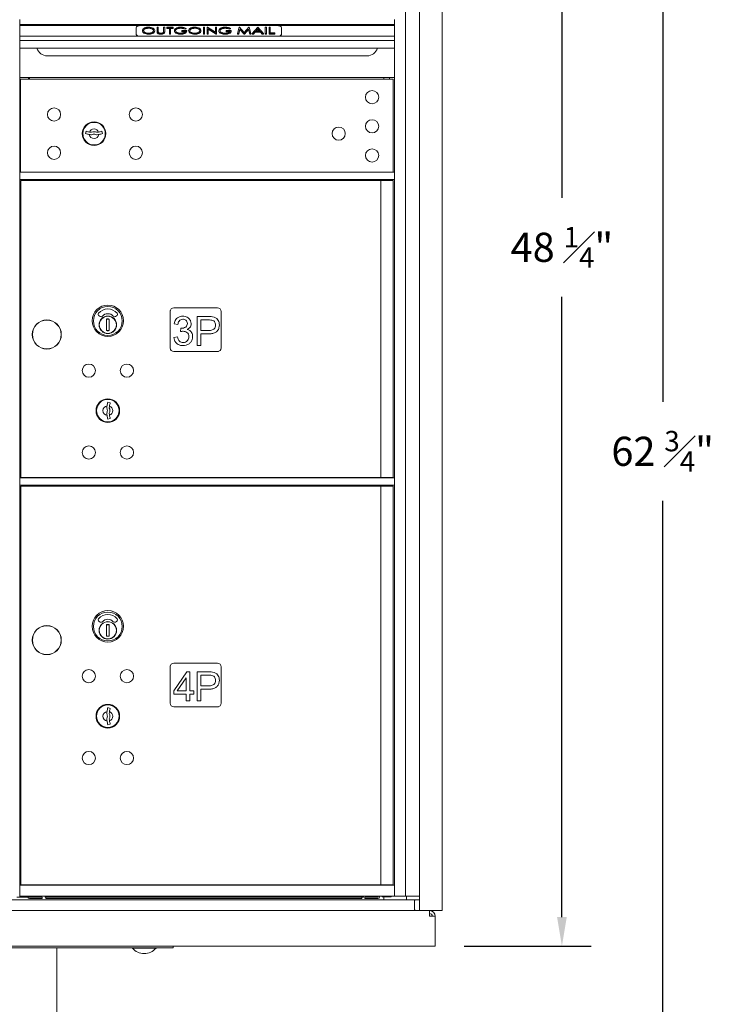
# Model space of a CAD drawing. Units: inches. Extents: x 0 to 187, y 0 to 121.
# Drawn here: x 104 to 128, y 34 to 68 of the extents above; entities that cross this region are included whole.
import ezdxf

# ---------------------------------------------------------------- set-up
doc = ezdxf.new("R2010")
doc.units = ezdxf.units.IN
doc.header["$MEASUREMENT"] = 0
doc.header["$PDMODE"] = 2
doc.header["$PDSIZE"] = 0.2
doc.layers.add('Product', color=1, linetype='Continuous')
doc.styles.get("Standard").update_dxf_attribs({"font": 'simplex.shx', "width": 0.75})
doc.dimstyles.get("Standard").update_dxf_attribs({"dimtxt": 1, "dimasz": 1, "dimexe": 1, "dimexo": 1, "dimgap": 1, "dimtad": 0, "dimtih": 1, "dimtoh": 1, "dimdec": 3, "dimzin": 0, "dimdsep": 46, "dimlunit": 5, "dimtxsty": 'Standard', "dimcen": 0, "dimadec": 0, "dimazin": 0, "dimtfac": 1, "dimtdec": 3, "dimtofl": 0, "dimtmove": 0, "dimatfit": 3, "dimfxl": 1, "dimfrac": 2, "dimtolj": 1, "dimtzin": 0, "dimarcsym": 0})

# ---------------------------------------------------------------- blocks, each defined once
blk = doc.blocks.new('*D14')
at = {"color": 0, "lineweight": -2, "transparency": 16777216}
for p, q in [((119.6, 83.858), (127.339, 83.858)), ((126.339, 82.858), (126.339, 54.535)), ((126.339, 22.812), (126.339, 51.135)), ((110.5, 21.812), (127.339, 21.812))]:
    blk.add_line(p, q, dxfattribs=at)
at = {"color": 0, "transparency": 16777216}
for points in [[(126.172, 82.858), (126.505, 82.858), (126.339, 83.858)], [(126.172, 22.812), (126.505, 22.812), (126.339, 21.812)]]:
    blk.add_solid(points, dxfattribs=at)
at = {"layer": 'Defpoints', "color": 0, "transparency": 16777216}
for p in [(118.6, 83.858), (109.5, 21.812), (126.339, 21.812)]:
    blk.add_point(p, dxfattribs=at)
at = {"color": 0, "transparency": 16777216, "insert": (126.339, 52.835), "char_height": 1, "attachment_point": 5}
blk.add_mtext('\\A1;\\A1;62 {\\H0.7x;\\S3#4;}"', dxfattribs=at)
blk = doc.blocks.new('*D11')
at = {"color": 0, "lineweight": -2, "transparency": 16777216}
for p, q in [((119.6, 83.858), (123.874, 83.858)), ((122.874, 82.858), (122.874, 61.545)), ((122.874, 36.832), (122.874, 58.145)), ((119.515, 35.832), (123.874, 35.832))]:
    blk.add_line(p, q, dxfattribs=at)
at = {"color": 0, "transparency": 16777216}
for points in [[(122.707, 82.858), (123.041, 82.858), (122.874, 83.858)], [(122.707, 36.832), (123.041, 36.832), (122.874, 35.832)]]:
    blk.add_solid(points, dxfattribs=at)
at = {"layer": 'Defpoints', "color": 0, "transparency": 16777216}
for p in [(118.6, 83.858), (118.515, 35.832), (122.874, 35.832)]:
    blk.add_point(p, dxfattribs=at)
at = {"color": 0, "transparency": 16777216, "insert": (122.874, 59.845), "char_height": 1, "attachment_point": 5}
blk.add_mtext('\\A1;\\A1;48 {\\H0.7x;\\S1#4;}"', dxfattribs=at)

msp = doc.modelspace()

# ---------------------------------------------------------------- linework, layer by layer
at = {"layer": 'Product', "linetype": 'Continuous', "lineweight": 15}
for p, q in [((117.9712, 82.2025), (117.9712, 37.0525)), ((118.755, 37.0525), (118.755, 82.2025)), ((117.493, 81.8025), (117.493, 37.5525)), ((104.231, 67.6775), (104.231, 67.6664)), ((117.116, 67.6775), (117.116, 67.6664)), ((104.231, 67.6664), (104.231, 67.5035)), ((117.116, 67.5035), (104.231, 67.5035)), ((104.231, 67.4709), (104.231, 67.5035)), ((117.116, 67.4709), (104.231, 67.4709)), ((104.231, 67.4709), (104.231, 67.0975)), ((108.231, 67.3886), (108.231, 67.1711)), ((113.106, 67.4611), (108.356, 67.4611)), ((108.6551, 67.3882), (108.6551, 67.3719)), ((108.9492, 67.4049), (108.9876, 67.4049)), ((108.9492, 67.2735), (108.9492, 67.4049)), ((108.9876, 67.4049), (108.9876, 67.2746)), ((109.1751, 67.2746), (109.1751, 67.4049)), ((109.1751, 67.4049), (109.2136, 67.4049)), ((109.2136, 67.4049), (109.2136, 67.2735)), ((109.2809, 67.3826), (109.2809, 67.4049)), ((109.2809, 67.4049), (109.5021, 67.4049)), ((109.3722, 67.3826), (109.2809, 67.3826)), ((109.2809, 67.3826), (109.2809, 67.3663)), ((109.3722, 67.3663), (109.2809, 67.3663)), ((109.3722, 67.1874), (109.3722, 67.3826)), ((109.5021, 67.3826), (109.4107, 67.3826)), ((109.4107, 67.3826), (109.4107, 67.1874)), ((109.5021, 67.3663), (109.4107, 67.3663)), ((109.5021, 67.4049), (109.5021, 67.3826)), ((109.5021, 67.3826), (109.5021, 67.3663)), ((109.7624, 67.3882), (109.7624, 67.3719)), ((109.9444, 67.3678), (109.913, 67.3519)), ((109.913, 67.3519), (109.913, 67.3356)), ((109.9444, 67.3515), (109.913, 67.3356)), ((109.9444, 67.3678), (109.9444, 67.3515)), ((110.2464, 67.3882), (110.2464, 67.3719)), ((110.5405, 67.4049), (110.579, 67.4049)), ((110.5405, 67.1874), (110.5405, 67.4049)), ((110.579, 67.4049), (110.579, 67.1874)), ((110.6703, 67.1874), (110.6703, 67.4049)), ((110.6703, 67.4049), (110.6784, 67.4049)), ((110.6784, 67.4049), (110.954, 67.2365)), ((110.9837, 67.1874), (110.7088, 67.3554)), ((110.7088, 67.3554), (110.7088, 67.1874)), ((110.9837, 67.1711), (110.7088, 67.3391)), ((110.954, 67.2365), (110.954, 67.4049)), ((110.954, 67.4049), (110.9924, 67.4049)), ((110.9924, 67.4049), (110.9924, 67.1874)), ((111.2913, 67.3882), (111.2913, 67.3719)), ((111.4732, 67.3678), (111.4419, 67.3519)), ((111.4419, 67.3519), (111.4419, 67.3356)), ((111.4732, 67.3515), (111.4419, 67.3356)), ((111.4732, 67.3678), (111.4732, 67.3515)), ((111.7184, 67.1874), (111.7748, 67.4049)), ((111.7977, 67.3436), (111.7572, 67.1874)), ((111.7748, 67.4049), (111.7842, 67.4049)), ((111.7842, 67.4049), (111.9468, 67.2264)), ((111.7977, 67.3436), (111.7977, 67.3273)), ((111.94, 67.1874), (111.7977, 67.3436)), ((111.9468, 67.2264), (112.1091, 67.4049)), ((112.0958, 67.3436), (111.9538, 67.1874)), ((112.1364, 67.1874), (112.0958, 67.3436)), ((112.0958, 67.3436), (112.0958, 67.3273)), ((112.1091, 67.4049), (112.1186, 67.4049)), ((112.1186, 67.4049), (112.1751, 67.1874)), ((112.2232, 67.1874), (112.4155, 67.4049)), ((112.4175, 67.3591), (112.3471, 67.2794)), ((112.4175, 67.3428), (112.3615, 67.2794)), ((112.4155, 67.4049), (112.4203, 67.4049)), ((112.4862, 67.2794), (112.4175, 67.3591)), ((112.4175, 67.3591), (112.4175, 67.3428)), ((112.4721, 67.2794), (112.4175, 67.3428)), ((112.4203, 67.4049), (112.6078, 67.1874)), ((112.6703, 67.4049), (112.7088, 67.4049)), ((112.6703, 67.1874), (112.6703, 67.4049)), ((112.7088, 67.4049), (112.7088, 67.1874)), ((112.8001, 67.4049), (112.8386, 67.4049)), ((112.8001, 67.1874), (112.8001, 67.4049)), ((112.8386, 67.4049), (112.8386, 67.2097)), ((113.231, 67.1711), (113.231, 67.3886)), ((117.116, 67.6664), (117.116, 67.5035)), ((117.116, 67.4709), (117.116, 67.5035)), ((117.116, 67.0975), (117.116, 67.4709)), ((104.231, 67.0975), (104.231, 66.9525)), ((104.231, 67.0975), (117.116, 67.0975)), ((108.231, 67.1711), (108.231, 67.1548)), ((108.356, 67.0986), (113.106, 67.0986)), ((108.4444, 67.2952), (108.4444, 67.2789)), ((108.6566, 67.1818), (108.6566, 67.1655)), ((108.8674, 67.2962), (108.8674, 67.2799)), ((108.9492, 67.2735), (108.9492, 67.2572)), ((108.9565, 67.2277), (108.9565, 67.2114)), ((109.0854, 67.1818), (109.0854, 67.1655)), ((109.2136, 67.2735), (109.2136, 67.2572)), ((109.4107, 67.1874), (109.3722, 67.1874)), ((109.3722, 67.1874), (109.3722, 67.1711)), ((109.4107, 67.1711), (109.3722, 67.1711)), ((109.4107, 67.1874), (109.4107, 67.1711)), ((109.5453, 67.2962), (109.5453, 67.2799)), ((109.5947, 67.223), (109.5947, 67.2067)), ((109.769, 67.1818), (109.769, 67.1655)), ((109.8001, 67.2711), (109.8001, 67.2934)), ((109.8001, 67.2934), (109.9684, 67.2934)), ((109.9299, 67.2711), (109.8001, 67.2711)), ((109.8001, 67.2711), (109.8001, 67.2548)), ((109.9201, 67.2548), (109.8001, 67.2548)), ((109.9684, 67.2934), (109.9684, 67.2771)), ((110.0357, 67.2952), (110.0357, 67.2789)), ((110.2479, 67.1818), (110.2479, 67.1655)), ((110.4588, 67.2962), (110.4588, 67.2799)), ((110.5405, 67.1874), (110.5405, 67.1711)), ((110.579, 67.1874), (110.5405, 67.1874)), ((110.579, 67.1711), (110.5405, 67.1711)), ((110.579, 67.1874), (110.579, 67.1711)), ((110.6703, 67.1874), (110.6703, 67.1711)), ((110.7088, 67.1874), (110.6703, 67.1874)), ((110.7088, 67.1711), (110.6703, 67.1711)), ((110.7088, 67.1874), (110.7088, 67.1711)), ((110.9837, 67.1874), (110.9837, 67.1711)), ((110.9924, 67.1874), (110.9837, 67.1874)), ((110.9924, 67.1711), (110.9837, 67.1711)), ((110.9924, 67.1874), (110.9924, 67.1711)), ((111.0742, 67.2962), (111.0742, 67.2799)), ((111.1235, 67.223), (111.1235, 67.2067)), ((111.2979, 67.1818), (111.2979, 67.1655)), ((111.329, 67.2711), (111.329, 67.2934)), ((111.329, 67.2934), (111.4972, 67.2934)), ((111.4588, 67.2711), (111.329, 67.2711)), ((111.329, 67.2711), (111.329, 67.2548)), ((111.4489, 67.2548), (111.329, 67.2548)), ((111.4972, 67.2934), (111.4972, 67.2771)), ((111.7184, 67.1874), (111.7184, 67.1711)), ((111.7572, 67.1874), (111.7184, 67.1874)), ((111.7572, 67.1711), (111.7184, 67.1711)), ((111.7977, 67.3273), (111.7572, 67.1711)), ((111.7572, 67.1874), (111.7572, 67.1711)), ((111.94, 67.1711), (111.7977, 67.3273)), ((111.94, 67.1874), (111.94, 67.1711)), ((111.9538, 67.1874), (111.94, 67.1874)), ((111.9538, 67.1711), (111.94, 67.1711)), ((112.0958, 67.3273), (111.9538, 67.1711)), ((111.9538, 67.1874), (111.9538, 67.1711)), ((112.1364, 67.1711), (112.0958, 67.3273)), ((112.1751, 67.1874), (112.1364, 67.1874)), ((112.1364, 67.1874), (112.1364, 67.1711)), ((112.1751, 67.1711), (112.1364, 67.1711)), ((112.1751, 67.1874), (112.1751, 67.1711)), ((112.2232, 67.1874), (112.2232, 67.1711)), ((112.2657, 67.1874), (112.2232, 67.1874)), ((112.2657, 67.1711), (112.2232, 67.1711)), ((112.3273, 67.2571), (112.2657, 67.1874)), ((112.3273, 67.2408), (112.2657, 67.1711)), ((112.2657, 67.1874), (112.2657, 67.1711)), ((112.5054, 67.2571), (112.3273, 67.2571)), ((112.3273, 67.2571), (112.3273, 67.2408)), ((112.5054, 67.2408), (112.3273, 67.2408)), ((112.3471, 67.2794), (112.4862, 67.2794)), ((112.5655, 67.1874), (112.5054, 67.2571)), ((112.5054, 67.2571), (112.5054, 67.2408)), ((112.5655, 67.1711), (112.5054, 67.2408)), ((112.5655, 67.1874), (112.5655, 67.1711)), ((112.6078, 67.1874), (112.5655, 67.1874)), ((112.6078, 67.1711), (112.5655, 67.1711)), ((112.6078, 67.1874), (112.6078, 67.1711)), ((112.6703, 67.1874), (112.6703, 67.1711)), ((112.7088, 67.1874), (112.6703, 67.1874)), ((112.7088, 67.1711), (112.6703, 67.1711)), ((112.7088, 67.1874), (112.7088, 67.1711)), ((112.9972, 67.1874), (112.8001, 67.1874)), ((112.8001, 67.1874), (112.8001, 67.1711)), ((112.9972, 67.1711), (112.8001, 67.1711)), ((112.8386, 67.2097), (112.9972, 67.2097)), ((112.9972, 67.2097), (112.9972, 67.1874)), ((112.9972, 67.1874), (112.9972, 67.1711)), ((113.231, 67.1711), (113.231, 67.1548)), ((117.116, 67.0975), (117.116, 66.9525)), ((117.116, 66.9525), (104.231, 66.9525)), ((104.231, 66.9525), (104.231, 66.6877)), ((117.116, 66.6877), (104.231, 66.6877)), ((104.231, 66.6877), (104.231, 65.6975)), ((117.116, 66.9525), (117.116, 66.6877)), ((117.116, 66.6877), (117.116, 65.6975)), ((105.1735, 66.4225), (116.1735, 66.4225)), ((104.231, 65.6975), (104.231, 65.6782)), ((104.231, 62.4275), (104.231, 65.6782)), ((117.116, 65.6781), (104.231, 65.6782)), ((104.531, 65.6175), (104.531, 65.6775)), ((104.556, 65.6775), (104.556, 65.6175)), ((116.7535, 65.6775), (116.7535, 65.6175)), ((116.9405, 65.6175), (116.9405, 65.6775)), ((117.116, 65.6975), (117.116, 65.6781)), ((117.116, 65.6781), (117.116, 62.4275)), ((104.257, 65.6175), (104.257, 62.4275)), ((104.257, 65.6175), (116.541, 65.6175)), ((116.541, 65.6175), (116.6475, 65.6175)), ((116.6475, 65.6175), (117.0722, 65.6175)), ((117.0722, 65.6175), (117.075, 65.6175)), ((117.075, 62.4275), (117.075, 65.6175)), ((106.5113, 63.8337), (106.4862, 63.7525)), ((107.0762, 63.7525), (107.0511, 63.8337)), ((104.231, 62.4275), (116.8263, 62.4275)), ((104.231, 62.4121), (104.231, 62.4275)), ((104.231, 62.1925), (104.231, 62.4121)), ((116.8263, 62.4275), (116.8673, 62.4275)), ((116.8673, 62.4275), (117.116, 62.4275)), ((117.116, 62.4121), (117.116, 62.4275)), ((117.116, 62.1925), (117.116, 62.4121)), ((104.231, 62.1775), (104.231, 62.1925)), ((104.231, 51.9275), (104.231, 62.1775)), ((104.231, 62.1775), (117.116, 62.1775)), ((104.2581, 62.1425), (104.2581, 51.9375)), ((104.2581, 62.1425), (104.4124, 62.1425)), ((104.4124, 62.1425), (104.6209, 62.1425)), ((104.531, 62.1425), (104.531, 62.1775)), ((104.556, 62.1425), (104.556, 62.1775)), ((104.6209, 62.1425), (116.3488, 62.1425)), ((116.3488, 62.1425), (116.671, 62.1425)), ((116.6491, 62.1425), (116.6491, 51.9375)), ((116.671, 62.1425), (117.0655, 62.1425)), ((116.7535, 62.1775), (116.7535, 62.1425)), ((116.9405, 62.1425), (116.9405, 62.1775)), ((117.0655, 51.9375), (117.0655, 62.1425)), ((117.116, 62.1775), (117.116, 62.1925)), ((117.116, 62.1775), (117.116, 51.9275)), ((109.4013, 57.6775), (109.4013, 56.3875)), ((111.0263, 57.7625), (109.5263, 57.7625)), ((111.1513, 56.3875), (111.1513, 57.6375)), ((106.9533, 57.4897), (106.9929, 57.4668)), ((107.2215, 57.3817), (107.2063, 57.3784)), ((107.2063, 57.3784), (107.2063, 56.9849)), ((107.3063, 57.3784), (107.3063, 56.9849)), ((107.5197, 57.4668), (107.5593, 57.4897)), ((109.6663, 57.1937), (109.5364, 57.2164)), ((110.3258, 56.4667), (110.3258, 57.4667)), ((110.3258, 57.4667), (110.7048, 57.4667)), ((110.4556, 57.3498), (110.4556, 56.9862)), ((110.717, 57.3498), (110.4556, 57.3498)), ((107.2063, 56.9849), (107.2215, 56.9817)), ((107.2215, 56.9817), (107.2063, 56.9849)), ((109.7572, 56.947), (109.7712, 57.0639)), ((109.9832, 57.0225), (109.9832, 57.0198)), ((110.4556, 56.9862), (110.7198, 56.9862)), ((110.4556, 56.8693), (110.4556, 56.4667)), ((110.714, 56.8693), (110.4556, 56.8693)), ((109.5234, 56.7481), (109.6533, 56.7651)), ((109.5263, 56.2625), (111.0663, 56.2625)), ((110.4556, 56.4667), (110.3258, 56.4667)), ((107.3395, 54.5024), (107.2583, 54.5275)), ((107.2583, 53.9375), (107.3395, 53.9626)), ((104.231, 51.9275), (117.116, 51.9275)), ((104.231, 51.9121), (104.231, 51.9275)), ((104.231, 51.6925), (104.231, 51.9121)), ((104.2581, 51.9375), (104.4124, 51.9375)), ((104.4124, 51.9375), (104.6209, 51.9375)), ((104.531, 51.9275), (104.531, 51.9375)), ((104.556, 51.9275), (104.556, 51.9375)), ((104.6209, 51.9375), (116.3488, 51.9375)), ((116.3488, 51.9375), (116.671, 51.9375)), ((116.671, 51.9375), (117.0655, 51.9375)), ((116.7535, 51.9375), (116.7535, 51.9275)), ((116.9405, 51.9275), (116.9405, 51.9375)), ((117.116, 51.9121), (117.116, 51.9275)), ((117.116, 51.6925), (117.116, 51.9121)), ((104.231, 51.6775), (104.231, 51.6925)), ((104.231, 37.9275), (104.231, 51.6775)), ((104.231, 51.6775), (117.116, 51.6775)), ((104.2581, 51.6425), (104.258, 37.9375)), ((104.2581, 51.6425), (104.4124, 51.6425)), ((104.4124, 51.6425), (104.6209, 51.6425)), ((104.531, 51.6425), (104.531, 51.6775)), ((104.556, 51.6425), (104.556, 51.6775)), ((104.6209, 51.6425), (116.3488, 51.6425)), ((116.3488, 51.6425), (116.671, 51.6425)), ((116.6474, 51.6425), (116.6474, 37.9375)), ((116.671, 51.6425), (117.0655, 51.6425)), ((116.7535, 51.6775), (116.7535, 51.6425)), ((116.9405, 51.6425), (116.9405, 51.6775)), ((117.066, 37.9375), (117.0655, 51.6425)), ((117.116, 51.6775), (117.116, 51.6925)), ((117.116, 51.6775), (117.116, 37.9275)), ((106.9532, 46.9897), (106.9928, 46.9668)), ((107.2214, 46.8817), (107.2062, 46.8784)), ((107.2062, 46.8784), (107.2062, 46.4849)), ((107.3062, 46.8784), (107.3062, 46.4849)), ((107.5196, 46.9668), (107.5592, 46.9897)), ((107.2062, 46.4849), (107.2214, 46.4817)), ((107.2214, 46.4817), (107.2062, 46.4849)), ((109.4012, 45.4688), (109.4012, 44.1788)), ((111.0262, 45.5538), (109.5262, 45.5538)), ((111.1512, 44.1788), (111.1512, 45.4288)), ((109.5223, 44.6086), (109.974, 45.258)), ((109.9483, 45.0522), (109.6425, 44.6086)), ((109.9509, 45.0522), (109.9483, 45.0522)), ((109.9509, 44.6086), (109.9509, 45.0522)), ((109.974, 45.258), (110.0808, 45.258)), ((110.0808, 45.258), (110.0808, 44.6086)), ((110.3256, 44.258), (110.3256, 45.258)), ((110.3256, 45.258), (110.7047, 45.258)), ((110.4555, 45.1411), (110.4555, 44.7775)), ((110.7169, 45.1411), (110.4555, 45.1411)), ((110.4555, 44.7775), (110.7197, 44.7775)), ((110.4555, 44.6606), (110.4555, 44.258)), ((110.7138, 44.6606), (110.4555, 44.6606)), ((109.5223, 44.4918), (109.5223, 44.6086)), ((109.9509, 44.4918), (109.5223, 44.4918)), ((109.6425, 44.6086), (109.9509, 44.6086)), ((109.9509, 44.258), (109.9509, 44.4918)), ((110.0808, 44.6086), (110.2106, 44.6086)), ((110.2106, 44.4918), (110.0808, 44.4918)), ((110.0808, 44.4918), (110.0808, 44.258)), ((110.2106, 44.6086), (110.2106, 44.4918)), ((107.3394, 44.0024), (107.2582, 44.0275)), ((109.5262, 44.0538), (111.0662, 44.0538)), ((110.0808, 44.258), (109.9509, 44.258)), ((110.4555, 44.258), (110.3256, 44.258)), ((107.2582, 43.4375), (107.3394, 43.4626)), ((104.231, 37.9275), (117.116, 37.9275)), ((104.231, 37.9121), (104.231, 37.9275)), ((104.231, 37.5679), (104.231, 37.9121)), ((104.258, 37.9375), (116.5412, 37.9375)), ((104.531, 37.9275), (104.531, 37.9375)), ((104.556, 37.9275), (104.556, 37.9375)), ((116.5412, 37.9375), (116.6474, 37.9375)), ((116.6474, 37.9375), (117.066, 37.9375)), ((116.7535, 37.9375), (116.7535, 37.9275)), ((116.9405, 37.9275), (116.9405, 37.9375)), ((117.116, 37.9121), (117.116, 37.9275)), ((117.116, 37.5679), (117.116, 37.9121)), ((104.231, 37.5525), (104.231, 37.5679)), ((117.116, 37.5525), (117.116, 37.5679)), ((89.3379, 37.4275), (117.6626, 37.4275)), ((104.125, 37.5176), (104.5355, 37.5176)), ((104.231, 37.5525), (104.216, 37.5525)), ((104.231, 37.5525), (104.231, 37.5525)), ((104.231, 37.5525), (117.116, 37.5525)), ((104.231, 37.5525), (104.231, 37.5525)), ((104.5355, 37.5176), (104.5505, 37.5176)), ((104.5585, 37.5485), (104.5505, 37.5485)), ((104.5505, 37.5176), (104.5505, 37.5485)), ((104.5585, 37.5485), (105.1005, 37.5525)), ((104.5585, 37.5186), (105.0004, 37.5186)), ((104.5585, 37.4686), (105.0004, 37.4686)), ((105.0004, 37.5186), (105.0004, 37.4686)), ((105.1005, 37.5525), (105.1005, 37.517)), ((116.0505, 37.517), (105.1005, 37.517)), ((105.1204, 37.517), (105.1204, 37.4686)), ((105.1204, 37.4686), (115.9904, 37.4686)), ((115.9904, 37.517), (115.9904, 37.4686)), ((116.0505, 37.5525), (116.5425, 37.5485)), ((116.0505, 37.517), (116.0505, 37.5525)), ((116.1006, 37.5186), (116.5425, 37.5186)), ((116.1006, 37.5186), (116.1006, 37.4686)), ((116.1006, 37.4686), (116.5425, 37.4686)), ((116.5505, 37.5485), (116.5425, 37.5485)), ((116.6085, 37.5485), (116.5505, 37.5485)), ((116.5505, 37.5266), (116.5505, 37.5485)), ((116.6005, 37.5266), (116.6085, 37.5485)), ((116.6085, 37.5485), (116.691, 37.5485)), ((116.691, 37.5525), (116.691, 37.5215)), ((116.691, 37.5215), (117.003, 37.5215)), ((116.748, 37.4275), (116.748, 37.5215)), ((117.003, 37.5215), (117.003, 37.5525)), ((117.116, 37.5525), (117.131, 37.5525)), ((117.131, 37.5525), (117.493, 37.5525)), ((117.493, 37.5525), (117.5632, 37.5525)), ((117.529, 37.5525), (117.529, 37.4275)), ((117.5632, 37.5525), (117.9712, 37.5525)), ((117.6626, 37.4275), (117.974, 37.4275)), ((117.803, 37.3975), (117.803, 37.0825)), ((89.104, 37.0525), (117.896, 37.0525)), ((117.896, 37.0525), (117.9712, 37.0525)), ((118.0012, 37.0525), (117.9712, 37.0525)), ((118.725, 37.0525), (118.0012, 37.0525)), ((118.3213, 36.8587), (118.3213, 37.0525)), ((118.755, 37.0525), (118.725, 37.0525)), ((118.3213, 36.8587), (118.515, 36.8587)), ((118.515, 36.8587), (118.515, 35.8325)), ((118.515, 35.8325), (88.485, 35.8325)), ((97.5, 35.7725), (109.5, 35.7725)), ((105.5, 22.3725), (105.5, 35.7725)), ((108.915, 35.7675), (108.102, 35.7675)), ((109.5, 35.8325), (109.5, 35.7725))]:
    msp.add_line(p, q, dxfattribs=at)
at = {"layer": 'Product', "linetype": 'Continuous', "lineweight": 15, "flags": 128}
for points in [[(108.356, 67.4611), (108.3316, 67.4597), (108.3082, 67.4556), (108.2866, 67.4489), (108.2676, 67.4399), (108.2521, 67.4289), (108.2405, 67.4164), (108.2334, 67.4028), (108.231, 67.3886)], [(113.231, 67.3886), (113.2286, 67.4028), (113.2215, 67.4164), (113.2099, 67.4289), (113.1944, 67.4399), (113.1754, 67.4489), (113.1538, 67.4556), (113.1304, 67.4597), (113.106, 67.4611)], [(108.231, 67.1711), (108.2334, 67.157), (108.2405, 67.1434), (108.2521, 67.1308), (108.2676, 67.1198), (108.2866, 67.1108), (108.3082, 67.1041), (108.3316, 67.1), (108.356, 67.0986)], [(113.106, 67.0986), (113.1304, 67.1), (113.1538, 67.1041), (113.1754, 67.1108), (113.1944, 67.1198), (113.2099, 67.1308), (113.2215, 67.1434), (113.2286, 67.157), (113.231, 67.1711)], [(117.803, 37.3975), (117.8033, 37.3988), (117.8042, 37.4003), (117.8077, 37.4032), (117.826, 37.4118), (117.8846, 37.4269), (117.896, 37.4275)], [(117.896, 37.0525), (117.8549, 37.0589), (117.81, 37.0754), (117.8069, 37.0773), (117.8041, 37.0798), (117.8033, 37.081), (117.803, 37.0822), (117.803, 37.0825)]]:
    msp.add_lwpolyline(points, dxfattribs=at)
at = {"layer": 'Product', "linetype": 'Continuous', "lineweight": 15}
for centre, radius in [((116.3442, 65.0025), 0.227), ((105.4062, 64.4065), 0.227), ((108.2182, 64.4065), 0.227), ((106.7812, 63.7505), 0.407), ((106.7812, 63.7505), 0.3875), ((115.1972, 63.7505), 0.227), ((116.3442, 64.0025), 0.227), ((105.4062, 63.0945), 0.227), ((108.2182, 63.0945), 0.227), ((116.3442, 63.0025), 0.227), ((105.1563, 56.8475), 0.5), ((105.1563, 56.8475), 0.495), ((106.6003, 55.6075), 0.227), ((107.9123, 55.6075), 0.227), ((107.2563, 54.2325), 0.406), ((107.2563, 54.2325), 0.3875), ((106.6003, 52.7955), 0.227), ((107.9123, 52.7955), 0.227), ((105.1562, 46.3475), 0.5), ((105.1562, 46.3475), 0.495), ((106.6002, 45.1075), 0.227), ((107.9122, 45.1075), 0.227), ((107.2562, 43.7325), 0.406), ((107.2562, 43.7325), 0.3875), ((106.6002, 42.2955), 0.227), ((107.9122, 42.2955), 0.227)]:
    msp.add_circle(centre, radius, dxfattribs=at)
for centre, radius, start, end in [((108.3024, 67.1661), 0.0723, 188.958, 251.46125), ((113.1615, 67.1644), 0.0701, 287.44267, 352.13842), ((105.1735, 66.7975), 0.375, 197.01773, 270), ((116.1735, 66.7975), 0.375, 270, 342.98227), ((106.7812, 64.708), 1, 252.84246, 260.50237), ((106.7812, 64.708), 0.915, 252.84246, 260.06996), ((106.7812, 63.7505), 0.1675, 189.89802, 350.10198), ((106.7812, 64.708), 1, 260.50237, 263.70937), ((106.7812, 63.7505), 0.1675, 19.60706, 160.39294), ((106.7812, 64.708), 0.915, 260.06996, 263.70937), ((106.6831, 63.8184), 0.105, 263.70937, 292.61737), ((106.6831, 63.8184), 0.02, 263.70937, 292.61737), ((106.7812, 63.583), 0.235, 67.38263, 112.61737), ((106.7812, 63.583), 0.15, 67.38263, 112.61737), ((106.8792, 63.8184), 0.105, 247.38263, 276.29063), ((106.8792, 63.8184), 0.02, 247.38263, 276.29063), ((106.7812, 64.708), 0.915, 276.29063, 279.93004), ((106.7812, 64.708), 1, 276.29063, 279.49763), ((106.7812, 64.708), 0.915, 279.93004, 287.15754), ((106.7812, 64.708), 1, 279.49763, 287.15754), ((107.2563, 57.3215), 0.54, 0, 270), ((107.2563, 57.3148), 0.496, 0, 270), ((106.9833, 57.5417), 0.06, 140.2695, 240), ((107.2563, 57.3148), 0.415, 90, 140.2695), ((107.2563, 57.3148), 0.25, 90, 138.84006), ((107.2563, 57.3148), 0.415, 39.7305, 90), ((107.2563, 57.3148), 0.25, 41.15994, 90), ((107.5293, 57.5417), 0.06, 300, 39.7305), ((109.5263, 57.6375), 0.125, 90, 180), ((111.0263, 57.6375), 0.125, 0, 90), ((107.2563, 57.1817), 0.3, 90, 270), ((107.2563, 57.1817), 0.3, 0, 270), ((107.2563, 57.1817), 0.295, 90, 270), ((107.0229, 57.5188), 0.06, 240, 318.84006), ((107.2563, 57.1817), 0.203, 90, 104.25899), ((107.2563, 57.1817), 0.195, 90, 104.85717), ((107.2563, 57.1817), 0.3, 270, 90), ((107.2563, 57.1817), 0.295, 270, 90), ((107.2563, 57.1817), 0.203, 75.74101, 90), ((107.2563, 57.1817), 0.195, 75.14283, 90), ((107.2563, 57.3215), 0.54, 270, 0), ((107.2563, 57.3148), 0.496, 270, 0), ((107.4897, 57.5188), 0.06, 221.15994, 300), ((107.2563, 57.1817), 0.3, 203.00436, 264.26083), ((107.2563, 57.1817), 0.295, 204.37184, 270), ((107.2563, 57.1817), 0.195, 255.14283, 270), ((107.2563, 57.1817), 0.203, 255.74101, 270), ((107.2563, 57.1817), 0.295, 270, 335.62816), ((107.2563, 57.1817), 0.195, 270, 284.85717), ((107.2563, 57.1817), 0.203, 270, 284.25899), ((109.5263, 56.3875), 0.125, 180, 270), ((111.0263, 56.3875), 0.125, 270, 0), ((108.2138, 54.2325), 1, 162.84246, 170.50237), ((108.2138, 54.2325), 0.915, 162.84246, 170.06996), ((107.2563, 54.2325), 0.1675, 99.89802, 260.10198), ((107.3242, 54.3306), 0.105, 173.70937, 202.61737), ((107.3242, 54.1344), 0.105, 157.38263, 186.29063), ((108.2138, 54.2325), 1, 170.50237, 173.70937), ((107.0888, 54.2325), 0.15, 337.38263, 22.61737), ((107.3242, 54.3306), 0.02, 173.70937, 202.61737), ((107.3242, 54.1344), 0.02, 157.38263, 186.29063), ((108.2138, 54.2325), 0.915, 170.06996, 173.70937), ((107.0888, 54.2325), 0.235, 337.38263, 22.61737), ((107.2563, 54.2325), 0.1675, 289.60706, 70.39294), ((108.2138, 54.2325), 1, 186.29063, 189.49763), ((108.2138, 54.2325), 1, 189.49763, 197.15754), ((108.2138, 54.2325), 0.915, 186.29063, 189.93004), ((108.2138, 54.2325), 0.915, 189.93004, 197.15754), ((104.381, 47.1777), 0.125, 169.7369, 190.2631), ((107.2562, 46.8215), 0.54, 0, 270), ((107.2562, 46.8148), 0.496, 0, 270), ((106.9832, 47.0417), 0.06, 140.2695, 240), ((107.2562, 46.8148), 0.415, 90, 140.2695), ((107.2562, 46.8148), 0.25, 90, 138.84006), ((107.2562, 46.8148), 0.415, 39.7305, 90), ((107.2562, 46.8148), 0.25, 41.15994, 90), ((107.5292, 47.0417), 0.06, 300, 39.7305), ((107.2562, 46.6817), 0.3, 90, 270), ((107.2562, 46.6817), 0.3, 0, 270), ((107.2562, 46.6817), 0.295, 90, 270), ((107.0228, 47.0188), 0.06, 240, 318.84006), ((107.2562, 46.6817), 0.203, 90, 104.25899), ((107.2562, 46.6817), 0.195, 90, 104.85717), ((107.2562, 46.6817), 0.3, 270, 90), ((107.2562, 46.6817), 0.295, 270, 90), ((107.2562, 46.6817), 0.203, 75.74101, 90), ((107.2562, 46.6817), 0.195, 75.14283, 90), ((107.2562, 46.8215), 0.54, 270, 0), ((107.2562, 46.8148), 0.496, 270, 0), ((107.4896, 47.0188), 0.06, 221.15994, 300), ((107.2562, 46.6817), 0.3, 203.00436, 264.26083), ((107.2562, 46.6817), 0.295, 204.37184, 270), ((107.2562, 46.6817), 0.195, 255.14283, 270), ((107.2562, 46.6817), 0.203, 255.74101, 270), ((107.2562, 46.6817), 0.295, 270, 335.62816), ((107.2562, 46.6817), 0.195, 270, 284.85717), ((107.2562, 46.6817), 0.203, 270, 284.25899), ((109.5262, 45.4288), 0.125, 90, 180), ((111.0262, 45.4288), 0.125, 0, 90), ((108.2137, 43.7325), 1, 162.84246, 170.50237), ((108.2137, 43.7325), 0.915, 162.84246, 170.06996), ((109.5262, 44.1788), 0.125, 180, 270), ((111.0262, 44.1788), 0.125, 270, 0), ((107.2562, 43.7325), 0.1675, 99.89802, 260.10198), ((107.3241, 43.8306), 0.105, 173.70937, 202.61737), ((107.3241, 43.6344), 0.105, 157.38263, 186.29063), ((108.2137, 43.7325), 1, 170.50237, 173.70937), ((107.0887, 43.7325), 0.15, 337.38263, 22.61737), ((107.3241, 43.8306), 0.02, 173.70937, 202.61737), ((108.2137, 43.7325), 0.915, 170.06996, 173.70937), ((107.0887, 43.7325), 0.235, 337.38263, 22.61737), ((107.2562, 43.7325), 0.1675, 289.60706, 70.39294), ((108.2137, 43.7325), 1, 186.29063, 189.49763), ((108.2137, 43.7325), 1, 189.49763, 197.15754), ((107.3241, 43.6344), 0.02, 157.38263, 186.29063), ((108.2137, 43.7325), 0.915, 186.29063, 189.93004), ((108.2137, 43.7325), 0.915, 189.93004, 197.15754), ((104.381, 38.9275), 0.125, 169.7369, 190.2631), ((104.5585, 37.5266), 0.058, 188.89095, 269.99998), ((104.5585, 37.5266), 0.008, 180, 270), ((116.5425, 37.5266), 0.058, 270.00002, 0), ((116.5425, 37.5266), 0.008, 270, 0), ((118.3213, 36.8587), 0.1938, 0, 90), ((118.3213, 36.8587), 0.0938, 0, 90), ((108.5085, 36.0991), 0.5246, 219.20469, 320.79531)]:
    msp.add_arc(centre, radius, start, end, dxfattribs=at)
for points, knots in [([(108.4444, 67.2952), (108.4484, 67.3126), (108.4565, 67.3474), (108.5139, 67.3853), (108.5826, 67.4068), (108.6297, 67.4093), (108.6533, 67.4105)], [0, 0, 0, 0, 0.2793499, 0.5588858, 0.7794159, 1, 1, 1, 1]), ([(108.6551, 67.3882), (108.6307, 67.3865), (108.5819, 67.3831), (108.5244, 67.3598), (108.4886, 67.3288), (108.4847, 67.3064), (108.4828, 67.2953)], [0, 0, 0, 0, 0.2798812, 0.5596803, 0.7798326, 1, 1, 1, 1]), ([(108.6551, 67.3719), (108.6307, 67.3702), (108.5819, 67.3668), (108.5244, 67.3435), (108.4886, 67.3125), (108.4847, 67.2901), (108.4828, 67.279)], [0, 0, 0, 0, 0.2798817, 0.5596802, 0.7798337, 1, 1, 1, 1]), ([(108.6533, 67.4105), (108.6837, 67.4089), (108.7447, 67.4056), (108.8155, 67.376), (108.8607, 67.3379), (108.8652, 67.3101), (108.8674, 67.2962)], [0, 0, 0, 0, 0.2800905, 0.5597449, 0.779819, 1, 1, 1, 1]), ([(108.829, 67.2963), (108.8257, 67.3105), (108.819, 67.339), (108.7693, 67.3686), (108.7127, 67.3852), (108.6743, 67.3872), (108.6551, 67.3882)], [0, 0, 0, 0, 0.2791184, 0.558529, 0.7793144, 1, 1, 1, 1]), ([(108.829, 67.28), (108.8257, 67.2942), (108.819, 67.3227), (108.7693, 67.3523), (108.7127, 67.3689), (108.6743, 67.3709), (108.6551, 67.3719)], [0, 0, 0, 0, 0.2791184, 0.558529, 0.7793144, 1, 1, 1, 1]), ([(109.5453, 67.2962), (109.5497, 67.314), (109.5585, 67.3494), (109.6191, 67.3872), (109.6906, 67.4075), (109.7387, 67.4095), (109.7628, 67.4105)], [0, 0, 0, 0, 0.2791829, 0.5586272, 0.7791738, 1, 1, 1, 1]), ([(109.7624, 67.3882), (109.7378, 67.3866), (109.6886, 67.3835), (109.6294, 67.3613), (109.5911, 67.3308), (109.5862, 67.3083), (109.5838, 67.2971)], [0, 0, 0, 0, 0.2801328, 0.5599842, 0.7801473, 1, 1, 1, 1]), ([(109.7624, 67.3719), (109.7378, 67.3703), (109.6886, 67.3672), (109.6294, 67.345), (109.5911, 67.3145), (109.5862, 67.292), (109.5838, 67.2808)], [0, 0, 0, 0, 0.2801328, 0.5599844, 0.7801482, 1, 1, 1, 1]), ([(109.913, 67.3519), (109.8879, 67.3631), (109.8429, 67.3829), (109.787, 67.3866), (109.7624, 67.3882)], [0, 0, 0, 0, 0.5597166, 1, 1, 1, 1]), ([(109.913, 67.3356), (109.8879, 67.3468), (109.8429, 67.3667), (109.787, 67.3703), (109.7624, 67.3719)], [0, 0, 0, 0, 0.5597161, 1, 1, 1, 1]), ([(109.7628, 67.4105), (109.7815, 67.4098), (109.819, 67.4086), (109.8834, 67.396), (109.9212, 67.3785), (109.9444, 67.3678)], [0, 0, 0, 0, 0.280275, 0.5604259, 1, 1, 1, 1]), ([(110.0357, 67.2952), (110.0398, 67.3126), (110.0478, 67.3474), (110.1052, 67.3853), (110.1739, 67.4068), (110.2211, 67.4093), (110.2446, 67.4105)], [0, 0, 0, 0, 0.2793499, 0.5588858, 0.7794159, 1, 1, 1, 1]), ([(110.2464, 67.3882), (110.222, 67.3865), (110.1732, 67.3831), (110.1158, 67.3598), (110.0799, 67.3288), (110.0761, 67.3064), (110.0742, 67.2953)], [0, 0, 0, 0, 0.2798812, 0.5596803, 0.7798326, 1, 1, 1, 1]), ([(110.2464, 67.3719), (110.222, 67.3702), (110.1732, 67.3668), (110.1158, 67.3435), (110.0799, 67.3125), (110.0761, 67.2901), (110.0742, 67.279)], [0, 0, 0, 0, 0.2798817, 0.5596802, 0.7798337, 1, 1, 1, 1]), ([(110.2446, 67.4105), (110.2751, 67.4089), (110.336, 67.4056), (110.4068, 67.376), (110.452, 67.3379), (110.4565, 67.3101), (110.4588, 67.2962)], [0, 0, 0, 0, 0.2800905, 0.5597449, 0.779819, 1, 1, 1, 1]), ([(110.4203, 67.2963), (110.417, 67.3105), (110.4104, 67.339), (110.3606, 67.3686), (110.3041, 67.3852), (110.2656, 67.3872), (110.2464, 67.3882)], [0, 0, 0, 0, 0.2791184, 0.558529, 0.7793144, 1, 1, 1, 1]), ([(110.4203, 67.28), (110.417, 67.2942), (110.4104, 67.3227), (110.3606, 67.3523), (110.3041, 67.3689), (110.2656, 67.3709), (110.2464, 67.3719)], [0, 0, 0, 0, 0.2791184, 0.558529, 0.7793144, 1, 1, 1, 1]), ([(111.0742, 67.2962), (111.0786, 67.314), (111.0874, 67.3494), (111.148, 67.3872), (111.2195, 67.4075), (111.2676, 67.4095), (111.2916, 67.4105)], [0, 0, 0, 0, 0.2791829, 0.5586272, 0.7791738, 1, 1, 1, 1]), ([(111.2913, 67.3882), (111.2667, 67.3866), (111.2175, 67.3835), (111.1582, 67.3613), (111.12, 67.3308), (111.1151, 67.3083), (111.1126, 67.2971)], [0, 0, 0, 0, 0.2801323, 0.559985, 0.7801477, 1, 1, 1, 1]), ([(111.2913, 67.3719), (111.2667, 67.3703), (111.2175, 67.3672), (111.1582, 67.345), (111.12, 67.3145), (111.1151, 67.292), (111.1126, 67.2808)], [0, 0, 0, 0, 0.2801323, 0.5599852, 0.7801486, 1, 1, 1, 1]), ([(111.4419, 67.3519), (111.4167, 67.3631), (111.3718, 67.3829), (111.3159, 67.3866), (111.2913, 67.3882)], [0, 0, 0, 0, 0.5597166, 1, 1, 1, 1]), ([(111.4419, 67.3356), (111.4167, 67.3468), (111.3718, 67.3667), (111.3159, 67.3703), (111.2913, 67.3719)], [0, 0, 0, 0, 0.5597161, 1, 1, 1, 1]), ([(111.2916, 67.4105), (111.3104, 67.4098), (111.3478, 67.4086), (111.4122, 67.396), (111.4501, 67.3785), (111.4732, 67.3678)], [0, 0, 0, 0, 0.280275, 0.5604259, 1, 1, 1, 1]), ([(108.6566, 67.1818), (108.6264, 67.1835), (108.5662, 67.1869), (108.4966, 67.2164), (108.4515, 67.254), (108.4467, 67.2815), (108.4444, 67.2952)], [0, 0, 0, 0, 0.2800214, 0.5597665, 0.7799031, 1, 1, 1, 1]), ([(108.6566, 67.1655), (108.6264, 67.1672), (108.5662, 67.1706), (108.4966, 67.2001), (108.4515, 67.2377), (108.4467, 67.2652), (108.4444, 67.2789)], [0, 0, 0, 0, 0.2800216, 0.5597663, 0.779904, 1, 1, 1, 1]), ([(108.4828, 67.2953), (108.4861, 67.2812), (108.4927, 67.2529), (108.5421, 67.2237), (108.5978, 67.2066), (108.636, 67.205), (108.6551, 67.2041)], [0, 0, 0, 0, 0.27906342, 0.55877104, 0.77929873, 1, 1, 1, 1]), ([(108.6551, 67.2041), (108.6796, 67.2056), (108.7287, 67.2085), (108.7871, 67.2315), (108.8231, 67.2627), (108.827, 67.2851), (108.829, 67.2963)], [0, 0, 0, 0, 0.28010395, 0.55978052, 0.77989295, 1, 1, 1, 1]), ([(108.8674, 67.2962), (108.8635, 67.2787), (108.8557, 67.2437), (108.7962, 67.2067), (108.7276, 67.1849), (108.6803, 67.1829), (108.6566, 67.1818)], [0, 0, 0, 0, 0.2792199, 0.5589446, 0.7793486, 1, 1, 1, 1]), ([(108.8674, 67.2799), (108.8635, 67.2625), (108.8557, 67.2274), (108.7962, 67.1904), (108.7276, 67.1686), (108.6803, 67.1666), (108.6566, 67.1655)], [0, 0, 0, 0, 0.2792197, 0.5589451, 0.7793487, 1, 1, 1, 1]), ([(108.9565, 67.2277), (108.9539, 67.2362), (108.9491, 67.2513), (108.9491, 67.2667), (108.9492, 67.2735)], [0, 0, 0, 0, 0.5594079, 1, 1, 1, 1]), ([(108.9565, 67.2114), (108.9539, 67.2199), (108.9491, 67.2351), (108.9491, 67.2505), (108.9492, 67.2572)], [0, 0, 0, 0, 0.5594103, 1, 1, 1, 1]), ([(109.0854, 67.1818), (109.0703, 67.1823), (109.04, 67.1834), (109.001, 67.1936), (108.971, 67.2087), (108.9613, 67.2214), (108.9565, 67.2277)], [0, 0, 0, 0, 0.2803636, 0.5602001, 0.7802067, 1, 1, 1, 1]), ([(109.0854, 67.1655), (109.0703, 67.1661), (109.04, 67.1671), (109.001, 67.1773), (108.971, 67.1924), (108.9613, 67.2051), (108.9565, 67.2114)], [0, 0, 0, 0, 0.2803631, 0.5602004, 0.7802068, 1, 1, 1, 1]), ([(108.9877, 67.2714), (108.9877, 67.267), (108.9876, 67.2585), (108.9887, 67.2499), (108.9893, 67.2457)], [0, 0, 0, 0, 0.5055784, 1, 1, 1, 1]), ([(108.9893, 67.2457), (108.9921, 67.2387), (108.9977, 67.2248), (109.0336, 67.2083), (109.0645, 67.2057), (109.0833, 67.2041)], [0, 0, 0, 0, 0.28041291, 0.56022864, 1, 1, 1, 1]), ([(109.0833, 67.2041), (109.0942, 67.2047), (109.1159, 67.2059), (109.1429, 67.2147), (109.1621, 67.2268), (109.168, 67.2362), (109.171, 67.2408)], [0, 0, 0, 0, 0.27997486, 0.55967082, 0.77972333, 1, 1, 1, 1]), ([(109.2136, 67.2735), (109.2133, 67.2609), (109.2127, 67.2358), (109.1846, 67.2032), (109.1367, 67.1845), (109.1025, 67.1827), (109.0854, 67.1818)], [0, 0, 0, 0, 0.2815857, 0.5594038, 0.7795714, 1, 1, 1, 1]), ([(109.2136, 67.2572), (109.2133, 67.2446), (109.2127, 67.2195), (109.1846, 67.1869), (109.1367, 67.1682), (109.1025, 67.1664), (109.0854, 67.1655)], [0, 0, 0, 0, 0.2815864, 0.5594042, 0.7795712, 1, 1, 1, 1]), ([(109.171, 67.2408), (109.1725, 67.2471), (109.1752, 67.2583), (109.1752, 67.2696), (109.1751, 67.2746)], [0, 0, 0, 0, 0.5595464, 1, 1, 1, 1]), ([(109.5947, 67.223), (109.5789, 67.2352), (109.5506, 67.2572), (109.5469, 67.2843), (109.5453, 67.2962)], [0, 0, 0, 0, 0.5594095, 1, 1, 1, 1]), ([(109.5947, 67.2067), (109.5789, 67.2189), (109.5506, 67.2409), (109.5469, 67.268), (109.5453, 67.2799)], [0, 0, 0, 0, 0.5594095, 1, 1, 1, 1]), ([(109.5838, 67.2971), (109.5882, 67.2823), (109.5969, 67.2526), (109.6511, 67.2227), (109.7115, 67.2067), (109.7518, 67.205), (109.772, 67.2041)], [0, 0, 0, 0, 0.2786925, 0.5582619, 0.7790568, 1, 1, 1, 1]), ([(109.769, 67.1818), (109.7509, 67.1823), (109.7148, 67.1833), (109.6516, 67.194), (109.6163, 67.212), (109.5947, 67.223)], [0, 0, 0, 0, 0.2807858, 0.5613001, 1, 1, 1, 1]), ([(109.769, 67.1655), (109.7509, 67.166), (109.7148, 67.167), (109.6516, 67.1778), (109.6163, 67.1957), (109.5947, 67.2067)], [0, 0, 0, 0, 0.28078542, 0.56129949, 1, 1, 1, 1]), ([(109.9684, 67.2934), (109.9657, 67.2763), (109.9603, 67.2423), (109.9065, 67.2038), (109.838, 67.1843), (109.792, 67.1826), (109.769, 67.1818)], [0, 0, 0, 0, 0.2800472, 0.5589647, 0.7791666, 1, 1, 1, 1]), ([(109.9684, 67.2771), (109.9657, 67.26), (109.9603, 67.226), (109.9065, 67.1875), (109.838, 67.168), (109.792, 67.1663), (109.769, 67.1655)], [0, 0, 0, 0, 0.280047, 0.5589651, 0.779167, 1, 1, 1, 1]), ([(109.772, 67.2041), (109.792, 67.2049), (109.832, 67.2066), (109.882, 67.2222), (109.9179, 67.2444), (109.9259, 67.2622), (109.9299, 67.2711)], [0, 0, 0, 0, 0.2804003, 0.5601486, 0.7801228, 1, 1, 1, 1]), ([(110.2479, 67.1818), (110.2178, 67.1835), (110.1575, 67.1869), (110.0879, 67.2164), (110.0428, 67.254), (110.0381, 67.2815), (110.0357, 67.2952)], [0, 0, 0, 0, 0.2800214, 0.5597665, 0.7799031, 1, 1, 1, 1]), ([(110.2479, 67.1655), (110.2178, 67.1672), (110.1575, 67.1706), (110.0879, 67.2001), (110.0428, 67.2377), (110.0381, 67.2652), (110.0357, 67.2789)], [0, 0, 0, 0, 0.2800216, 0.5597663, 0.779904, 1, 1, 1, 1]), ([(110.0742, 67.2953), (110.0775, 67.2812), (110.0841, 67.2529), (110.1334, 67.2237), (110.1891, 67.2066), (110.2273, 67.205), (110.2464, 67.2041)], [0, 0, 0, 0, 0.27906342, 0.55877104, 0.77929873, 1, 1, 1, 1]), ([(110.2464, 67.2041), (110.271, 67.2056), (110.32, 67.2085), (110.3784, 67.2315), (110.4144, 67.2627), (110.4183, 67.2851), (110.4203, 67.2963)], [0, 0, 0, 0, 0.28010395, 0.55978052, 0.77989295, 1, 1, 1, 1]), ([(110.4588, 67.2962), (110.4549, 67.2787), (110.4471, 67.2437), (110.3875, 67.2067), (110.319, 67.1849), (110.2716, 67.1829), (110.2479, 67.1818)], [0, 0, 0, 0, 0.2792199, 0.5589446, 0.7793486, 1, 1, 1, 1]), ([(110.4588, 67.2799), (110.4549, 67.2625), (110.4471, 67.2274), (110.3875, 67.1904), (110.319, 67.1686), (110.2716, 67.1666), (110.2479, 67.1655)], [0, 0, 0, 0, 0.2792197, 0.5589451, 0.7793487, 1, 1, 1, 1]), ([(111.1235, 67.223), (111.1077, 67.2352), (111.0795, 67.2572), (111.0758, 67.2843), (111.0742, 67.2962)], [0, 0, 0, 0, 0.5594095, 1, 1, 1, 1]), ([(111.1235, 67.2067), (111.1077, 67.2189), (111.0795, 67.2409), (111.0758, 67.268), (111.0742, 67.2799)], [0, 0, 0, 0, 0.5594095, 1, 1, 1, 1]), ([(111.1126, 67.2971), (111.117, 67.2823), (111.1257, 67.2526), (111.1799, 67.2227), (111.2403, 67.2067), (111.2806, 67.205), (111.3008, 67.2041)], [0, 0, 0, 0, 0.278693, 0.5582621, 0.7790569, 1, 1, 1, 1]), ([(111.2979, 67.1818), (111.2798, 67.1823), (111.2436, 67.1833), (111.1805, 67.194), (111.1451, 67.212), (111.1235, 67.223)], [0, 0, 0, 0, 0.2807858, 0.5613001, 1, 1, 1, 1]), ([(111.2979, 67.1655), (111.2798, 67.166), (111.2436, 67.167), (111.1805, 67.1778), (111.1451, 67.1957), (111.1235, 67.2067)], [0, 0, 0, 0, 0.28078542, 0.56129949, 1, 1, 1, 1]), ([(111.4972, 67.2934), (111.4945, 67.2763), (111.4892, 67.2423), (111.4354, 67.2038), (111.3668, 67.1843), (111.3209, 67.1826), (111.2979, 67.1818)], [0, 0, 0, 0, 0.2800469, 0.5589645, 0.7791665, 1, 1, 1, 1]), ([(111.4972, 67.2771), (111.4945, 67.26), (111.4892, 67.226), (111.4354, 67.1875), (111.3668, 67.168), (111.3209, 67.1663), (111.2979, 67.1655)], [0, 0, 0, 0, 0.2800467, 0.5589649, 0.7791669, 1, 1, 1, 1]), ([(111.3008, 67.2041), (111.3208, 67.2049), (111.3608, 67.2066), (111.4108, 67.2222), (111.4468, 67.2444), (111.4548, 67.2622), (111.4588, 67.2711)], [0, 0, 0, 0, 0.2804003, 0.5601486, 0.7801228, 1, 1, 1, 1]), ([(109.5364, 57.2164), (109.5423, 57.2429), (109.5541, 57.2958), (109.5922, 57.3689), (109.6538, 57.4301), (109.7368, 57.4723), (109.8007, 57.4771), (109.8327, 57.4794)], [0, 0, 0, 0, 0.1870532, 0.3737854, 0.5603585, 0.780084, 1, 1, 1, 1]), ([(109.8363, 57.3755), (109.8104, 57.3726), (109.7585, 57.3667), (109.7045, 57.3137), (109.6767, 57.2536), (109.6697, 57.2137), (109.6663, 57.1937)], [0, 0, 0, 0, 0.279209, 0.5581022, 0.7788563, 1, 1, 1, 1]), ([(109.7712, 57.0639), (109.8002, 57.064), (109.858, 57.0644), (109.9331, 57.0979), (109.9844, 57.156), (109.9888, 57.2017), (109.991, 57.2246)], [0, 0, 0, 0, 0.2810327, 0.5608564, 0.7803603, 1, 1, 1, 1]), ([(109.8327, 57.4794), (109.8595, 57.4779), (109.9131, 57.4748), (109.9893, 57.4449), (110.0567, 57.3926), (110.1113, 57.3171), (110.1176, 57.2537), (110.1208, 57.2219)], [0, 0, 0, 0, 0.1870811, 0.3739626, 0.5608442, 0.7804509, 1, 1, 1, 1]), ([(109.991, 57.2246), (109.989, 57.2475), (109.9852, 57.2932), (109.9416, 57.3429), (109.8898, 57.3709), (109.8541, 57.374), (109.8363, 57.3755)], [0, 0, 0, 0, 0.2798258, 0.5585682, 0.7793265, 1, 1, 1, 1]), ([(110.1208, 57.2219), (110.1191, 57.1977), (110.1156, 57.1493), (110.0808, 57.0895), (110.0343, 57.0477), (110.0003, 57.0309), (109.9832, 57.0225)], [0, 0, 0, 0, 0.2799325, 0.5592791, 0.7795475, 1, 1, 1, 1]), ([(110.7048, 57.4667), (110.7394, 57.4661), (110.8084, 57.4649), (110.9121, 57.4521), (110.9993, 57.4049), (111.0559, 57.3349), (111.086, 57.2578), (111.09, 57.2035), (111.092, 57.1763)], [0, 0, 0, 0, 0.18713339, 0.37384928, 0.56008692, 0.70648772, 0.8532386, 1, 1, 1, 1]), ([(110.9621, 57.1723), (110.9603, 57.1941), (110.9565, 57.2377), (110.9241, 57.2961), (110.8682, 57.3411), (110.7934, 57.3481), (110.7425, 57.3492), (110.717, 57.3498)], [0, 0, 0, 0, 0.1867101, 0.3733367, 0.5589995, 0.7792074, 1, 1, 1, 1]), ([(109.8448, 56.96), (109.8283, 56.9589), (109.7987, 56.9569), (109.7699, 56.95), (109.7572, 56.947)], [0, 0, 0, 0, 0.5598083, 1, 1, 1, 1]), ([(110.0429, 56.7718), (110.0397, 56.8006), (110.0332, 56.858), (109.9789, 56.9214), (109.9125, 56.9555), (109.8674, 56.9585), (109.8448, 56.96)], [0, 0, 0, 0, 0.27955802, 0.55895746, 0.77923983, 1, 1, 1, 1]), ([(109.9832, 57.0198), (110.0139, 57.0112), (110.0753, 56.9938), (110.1337, 56.9241), (110.1672, 56.85), (110.1709, 56.8005), (110.1728, 56.7757)], [0, 0, 0, 0, 0.2796954, 0.5588931, 0.779438, 1, 1, 1, 1]), ([(111.092, 57.1763), (111.0896, 57.1417), (111.0849, 57.0725), (111.035, 56.9786), (110.9492, 56.9068), (110.8357, 56.8738), (110.7546, 56.8708), (110.714, 56.8693)], [0, 0, 0, 0, 0.1867987, 0.3731769, 0.559394, 0.7793715, 1, 1, 1, 1]), ([(110.7198, 56.9862), (110.7416, 56.9868), (110.785, 56.9879), (110.8488, 57.002), (110.9114, 57.033), (110.9565, 57.0952), (110.9602, 57.1465), (110.9621, 57.1723)], [0, 0, 0, 0, 0.1874527, 0.3746924, 0.5614045, 0.7801177, 1, 1, 1, 1]), ([(109.839, 56.4664), (109.8098, 56.468), (109.7516, 56.4712), (109.6691, 56.5042), (109.5967, 56.5627), (109.5419, 56.6465), (109.5296, 56.7142), (109.5234, 56.7481)], [0, 0, 0, 0, 0.1869517, 0.3736307, 0.5602906, 0.7799526, 1, 1, 1, 1]), ([(109.6533, 56.7651), (109.6595, 56.7378), (109.6719, 56.6832), (109.7139, 56.615), (109.7772, 56.5755), (109.8213, 56.5721), (109.8434, 56.5703)], [0, 0, 0, 0, 0.2808647, 0.5604561, 0.7798748, 1, 1, 1, 1]), ([(110.1728, 56.7757), (110.1705, 56.744), (110.1658, 56.6807), (110.1201, 56.5948), (110.0469, 56.5255), (109.951, 56.4748), (109.8763, 56.4692), (109.839, 56.4664)], [0, 0, 0, 0, 0.18675321, 0.37326448, 0.5600363, 0.7799112, 1, 1, 1, 1]), ([(109.8434, 56.5703), (109.8731, 56.5738), (109.9323, 56.5807), (109.9975, 56.6358), (110.0373, 56.702), (110.041, 56.7485), (110.0429, 56.7718)], [0, 0, 0, 0, 0.2795348, 0.5592047, 0.7795123, 1, 1, 1, 1]), ([(110.7047, 45.258), (110.7392, 45.2574), (110.8082, 45.2562), (110.912, 45.2434), (110.9991, 45.1962), (111.0558, 45.1262), (111.0859, 45.0491), (111.0899, 44.9948), (111.0919, 44.9676)], [0, 0, 0, 0, 0.18713339, 0.37384928, 0.56008692, 0.70648772, 0.8532386, 1, 1, 1, 1]), ([(110.962, 44.9635), (110.9601, 44.9854), (110.9564, 45.029), (110.9239, 45.0873), (110.8681, 45.1324), (110.7933, 45.1394), (110.7424, 45.1405), (110.7169, 45.1411)], [0, 0, 0, 0, 0.1867101, 0.3733367, 0.5589995, 0.7792074, 1, 1, 1, 1]), ([(111.0919, 44.9676), (111.0895, 44.933), (111.0848, 44.8638), (111.0349, 44.7699), (110.9491, 44.6981), (110.8356, 44.6651), (110.7544, 44.6621), (110.7138, 44.6606)], [0, 0, 0, 0, 0.1867987, 0.3731769, 0.559394, 0.7793715, 1, 1, 1, 1]), ([(110.7197, 44.7775), (110.7414, 44.778), (110.7848, 44.7792), (110.8487, 44.7933), (110.9112, 44.8243), (110.9563, 44.8865), (110.9601, 44.9378), (110.962, 44.9635)], [0, 0, 0, 0, 0.1874527, 0.3746924, 0.5614045, 0.7801177, 1, 1, 1, 1])]:
    msp.add_open_spline(points, degree=3, knots=knots, dxfattribs=at)

# ---------------------------------------------------------------- dimensions: what is measured, and where the dimension line sits
for base, p2, text, picture, middle in [((126.3387, 21.8125), (109.5, 21.8125), '\\A1;62 {\\H0.7x;\\S3#4;}"', '*D14', (126.3387, 52.8353)), ((122.8738, 35.8325), (118.515, 35.8325), '\\A1;48 {\\H0.7x;\\S1#4;}"', '*D11', (122.8738, 59.8453))]:
    dim = msp.add_linear_dim(base=base, p1=(118.6, 83.858), p2=p2, angle=90, text=text, dimstyle='Standard', override={"dimpost": '"'})
    dim.commit()
    dim.dimension.update_dxf_attribs({"geometry": picture, "text_midpoint": middle})

doc.saveas('drawing.dxf')
